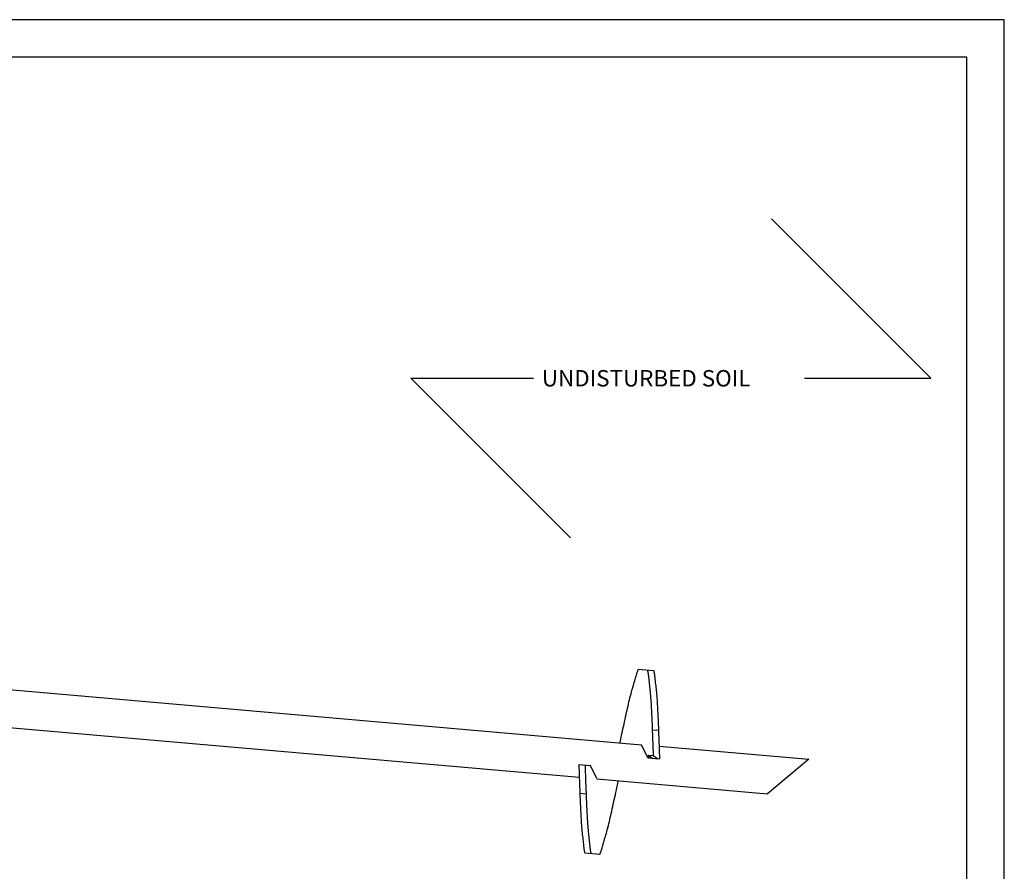
# Model space of a CAD drawing. Units: inches. Extents: x 0 to 88, y 0 to 68.
# Drawn here: x 48.7 to 88, y 34 to 68 of the extents above; entities that cross this region are included whole.
import ezdxf

# ---------------------------------------------------------------- set-up
doc = ezdxf.new("R2010")
doc.units = ezdxf.units.IN
doc.header["$MEASUREMENT"] = 0
doc.layers.add('PV', color=7, linetype='Continuous')
doc.layers.add('title', color=7, linetype='Continuous')
doc.styles.add('MONOTXT', font='MONOTXT')

msp = doc.modelspace()

# ---------------------------------------------------------------- linework, layer by layer
at = {"layer": 'PV', "color": 7}
for p, q in [((78.694, 60.047), (85.069, 53.672)), ((70.671, 47.297), (64.296, 53.672)), ((64.296, 53.672), (69.196, 53.672)), ((80.024, 53.672), (85.069, 53.672)), ((73.387, 42.047), (73.988, 41.995)), ((45.318, 41.498), (73.508, 39.031)), ((42.829, 40.196), (71.019, 37.729)), ((73.935, 39.629), (74.184, 39.608)), ((73.756, 38.501), (73.512, 39.024)), ((74.208, 38.97), (80.185, 38.447)), ((73.777, 38.617), (73.972, 38.6)), ((73.777, 38.617), (73.97, 38.482)), ((73.972, 38.6), (74.165, 38.465)), ((71.002, 38.24), (71.471, 38.199)), ((71.715, 37.676), (71.471, 38.199)), ((73.756, 38.501), (74.225, 38.46)), ((80.185, 38.447), (78.545, 37.071)), ((71.718, 37.668), (78.545, 37.071)), ((71.043, 37.092), (71.292, 37.07)), ((71.239, 34.705), (71.839, 34.652))]:
    msp.add_line(p, q, dxfattribs=at)
for points in [[(72.645, 39.107), (72.651, 39.134), (72.657, 39.162), (72.663, 39.189), (72.669, 39.217), (72.674, 39.244), (72.68, 39.271), (72.686, 39.299), (72.692, 39.326), (72.698, 39.354), (72.704, 39.381), (72.724, 39.476), (72.745, 39.571), (72.765, 39.666), (72.786, 39.761), (72.807, 39.856), (72.828, 39.951), (72.849, 40.046), (72.87, 40.141), (72.891, 40.236), (72.912, 40.331), (72.931, 40.413), (72.949, 40.495), (72.968, 40.576), (72.987, 40.658), (73.006, 40.74), (73.026, 40.821), (73.046, 40.902), (73.066, 40.984), (73.087, 41.065), (73.109, 41.146), (73.126, 41.208), (73.144, 41.27), (73.162, 41.333), (73.18, 41.395), (73.198, 41.457), (73.216, 41.519), (73.235, 41.581), (73.253, 41.644), (73.271, 41.706), (73.289, 41.768), (73.295, 41.788), (73.301, 41.809), (73.307, 41.829), (73.313, 41.849), (73.319, 41.869), (73.325, 41.89), (73.332, 41.91), (73.339, 41.93), (73.346, 41.95), (73.353, 41.969), (73.356, 41.977), (73.36, 41.985), (73.363, 41.993), (73.366, 42.001), (73.37, 42.009), (73.373, 42.016), (73.377, 42.024), (73.38, 42.032), (73.384, 42.039), (73.387, 42.047)], [(73.738, 42.016), (73.742, 42.006), (73.744, 41.995), (73.747, 41.984), (73.75, 41.973), (73.752, 41.962), (73.755, 41.951), (73.757, 41.94), (73.759, 41.929), (73.762, 41.918), (73.764, 41.907), (73.767, 41.889), (73.77, 41.871), (73.772, 41.853), (73.775, 41.834), (73.777, 41.816), (73.779, 41.798), (73.781, 41.779), (73.783, 41.761), (73.785, 41.743), (73.787, 41.724), (73.794, 41.66), (73.801, 41.596), (73.808, 41.531), (73.815, 41.467), (73.823, 41.402), (73.83, 41.338), (73.837, 41.274), (73.844, 41.209), (73.85, 41.145), (73.856, 41.08), (73.863, 40.997), (73.87, 40.913), (73.876, 40.83), (73.882, 40.746), (73.887, 40.662), (73.892, 40.579), (73.896, 40.495), (73.901, 40.411), (73.905, 40.328), (73.908, 40.244), (73.913, 40.147), (73.917, 40.05), (73.921, 39.953), (73.926, 39.855), (73.93, 39.758), (73.934, 39.661), (73.938, 39.564), (73.941, 39.467), (73.945, 39.369), (73.949, 39.272), (73.951, 39.205), (73.954, 39.138), (73.956, 39.071), (73.959, 39.003), (73.961, 38.936), (73.963, 38.869), (73.966, 38.802), (73.968, 38.735), (73.97, 38.667), (73.972, 38.6)], [(73.988, 41.995), (73.991, 41.984), (73.993, 41.973), (73.996, 41.962), (73.999, 41.951), (74.001, 41.94), (74.004, 41.929), (74.006, 41.918), (74.008, 41.907), (74.011, 41.896), (74.013, 41.885), (74.016, 41.867), (74.019, 41.849), (74.021, 41.831), (74.024, 41.813), (74.026, 41.794), (74.028, 41.776), (74.03, 41.758), (74.032, 41.739), (74.034, 41.721), (74.036, 41.703), (74.043, 41.638), (74.05, 41.574), (74.057, 41.509), (74.064, 41.445), (74.072, 41.381), (74.079, 41.316), (74.086, 41.252), (74.093, 41.187), (74.099, 41.123), (74.105, 41.058), (74.113, 40.975), (74.119, 40.891), (74.125, 40.808), (74.131, 40.724), (74.136, 40.641), (74.141, 40.557), (74.145, 40.473), (74.15, 40.39), (74.154, 40.306), (74.157, 40.222), (74.162, 40.125), (74.166, 40.028), (74.17, 39.931), (74.175, 39.834), (74.179, 39.736), (74.183, 39.639), (74.187, 39.542), (74.19, 39.445), (74.194, 39.348), (74.198, 39.25), (74.201, 39.171), (74.204, 39.092), (74.207, 39.013), (74.209, 38.934), (74.212, 38.855), (74.215, 38.776), (74.217, 38.697), (74.22, 38.618), (74.222, 38.539), (74.225, 38.46)], [(73.777, 38.617), (73.777, 38.605), (73.778, 38.593), (73.778, 38.582), (73.779, 38.57), (73.779, 38.558), (73.779, 38.546), (73.78, 38.534), (73.78, 38.522), (73.78, 38.51), (73.781, 38.499)], [(71.002, 38.24), (71.004, 38.161), (71.007, 38.082), (71.01, 38.003), (71.012, 37.924), (71.015, 37.845), (71.017, 37.766), (71.02, 37.686), (71.023, 37.607), (71.026, 37.528), (71.029, 37.449), (71.033, 37.352), (71.036, 37.254), (71.04, 37.157), (71.044, 37.06), (71.048, 36.962), (71.052, 36.865), (71.056, 36.768), (71.061, 36.671), (71.065, 36.574), (71.069, 36.477), (71.073, 36.394), (71.077, 36.311), (71.081, 36.227), (71.086, 36.144), (71.09, 36.061), (71.096, 35.977), (71.101, 35.894), (71.107, 35.81), (71.114, 35.726), (71.122, 35.641), (71.128, 35.575), (71.135, 35.51), (71.141, 35.444), (71.149, 35.378), (71.156, 35.313), (71.163, 35.248), (71.17, 35.184), (71.177, 35.121), (71.184, 35.058), (71.191, 34.997), (71.194, 34.968), (71.197, 34.939), (71.2, 34.911), (71.204, 34.882), (71.208, 34.853), (71.212, 34.825), (71.218, 34.795), (71.224, 34.766), (71.231, 34.736), (71.239, 34.705)], [(71.251, 38.218), (71.254, 38.139), (71.256, 38.06), (71.259, 37.981), (71.261, 37.902), (71.264, 37.823), (71.267, 37.744), (71.269, 37.665), (71.272, 37.586), (71.275, 37.506), (71.278, 37.427), (71.282, 37.33), (71.285, 37.233), (71.289, 37.135), (71.293, 37.038), (71.297, 36.941), (71.301, 36.843), (71.305, 36.746), (71.31, 36.649), (71.314, 36.552), (71.318, 36.455), (71.322, 36.372), (71.326, 36.289), (71.33, 36.206), (71.335, 36.122), (71.34, 36.039), (71.345, 35.956), (71.35, 35.872), (71.356, 35.788), (71.363, 35.704), (71.371, 35.619), (71.377, 35.554), (71.384, 35.488), (71.39, 35.422), (71.398, 35.357), (71.405, 35.291), (71.412, 35.227), (71.419, 35.162), (71.426, 35.099), (71.433, 35.037), (71.44, 34.975), (71.443, 34.946), (71.446, 34.918), (71.449, 34.889), (71.453, 34.86), (71.457, 34.832), (71.461, 34.803), (71.467, 34.774), (71.473, 34.744), (71.48, 34.714), (71.488, 34.683)], [(71.839, 34.652), (71.844, 34.663), (71.849, 34.673), (71.854, 34.683), (71.858, 34.693), (71.863, 34.703), (71.867, 34.714), (71.871, 34.724), (71.875, 34.735), (71.879, 34.745), (71.883, 34.755), (71.889, 34.773), (71.895, 34.79), (71.901, 34.808), (71.907, 34.825), (71.912, 34.843), (71.917, 34.861), (71.923, 34.878), (71.928, 34.896), (71.933, 34.914), (71.938, 34.931), (71.956, 34.994), (71.974, 35.056), (71.992, 35.118), (72.011, 35.18), (72.029, 35.242), (72.047, 35.305), (72.065, 35.367), (72.083, 35.429), (72.101, 35.491), (72.118, 35.554), (72.14, 35.635), (72.161, 35.716), (72.181, 35.797), (72.201, 35.878), (72.221, 35.96), (72.24, 36.041), (72.259, 36.123), (72.278, 36.205), (72.296, 36.286), (72.315, 36.368), (72.336, 36.463), (72.357, 36.558), (72.378, 36.653), (72.399, 36.748), (72.42, 36.843), (72.441, 36.938), (72.462, 37.033), (72.482, 37.128), (72.503, 37.223), (72.523, 37.318), (72.529, 37.346), (72.535, 37.375), (72.541, 37.403), (72.547, 37.431), (72.553, 37.459), (72.559, 37.487), (72.565, 37.515), (72.571, 37.543), (72.577, 37.571), (72.583, 37.6)]]:
    msp.add_lwpolyline(points, dxfattribs=at)
at = {"layer": 'title'}
for p, q in [((88, 68), (0, 68)), ((88, 0), (88, 68)), ((86.5, 66.5), (1.5, 66.5)), ((86.5, 1.5), (86.5, 66.5))]:
    msp.add_line(p, q, dxfattribs=at)

# ---------------------------------------------------------------- texts
at = {"layer": 'PV', "color": 7, "style": 'MONOTXT'}
msp.add_text('UNDISTURBED SOIL', height=0.65625, dxfattribs=at).set_placement((69.526, 53.344))

doc.saveas('drawing.dxf')
